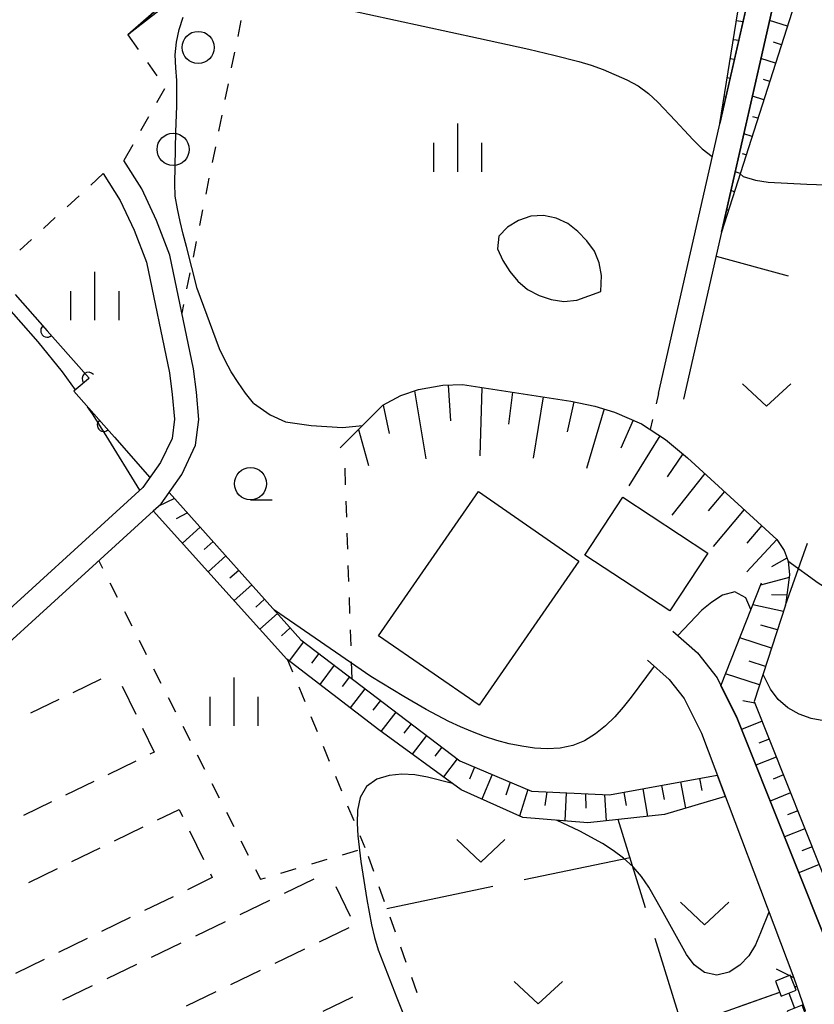
# Model space of a CAD drawing. Units: metres. Extents: x -44055 to -41747, y -144091 to -142373.
# Drawn here: x -43391 to -43329, y -142672 to -142595 of the extents above; entities that cross this region are included whole.
import ezdxf

# ---------------------------------------------------------------- set-up
doc = ezdxf.new("R2010")
doc.units = ezdxf.units.M
doc.header["$LTSCALE"] = 2.5
doc.layers.get('0').update_dxf_attribs({"linetype": 'CONTINUOUS'})
for name, color, linetype in [('2101000', 7, 'CONTINUOUS'), ('2203000', 7, 'CONTINUOUS'), ('2203990', 7, 'CONTINUOUS'), ('3001000', 7, 'CONTINUOUS'), ('3003000', 7, 'CONTINUOUS'), ('5101000', 7, 'CONTINUOUS'), ('5228000', 7, 'CONTINUOUS'), ('6101110', 7, 'CONTINUOUS'), ('6101120', 7, 'CONTINUOUS'), ('6101990', 7, 'CONTINUOUS'), ('6110000', 7, 'CONTINUOUS'), ('6301000', 7, 'CONTINUOUS'), ('6302000', 7, 'CONTINUOUS'), ('6313000', 7, 'CONTINUOUS'), ('6321000', 7, 'CONTINUOUS'), ('6331000', 7, 'CONTINUOUS'), ('6334000', 7, 'CONTINUOUS'), ('7101000', 7, 'CONTINUOUS'), ('7102000', 7, 'CONTINUOUS')]:
    doc.layers.add(name, color=color, linetype=linetype)

# ---------------------------------------------------------------- blocks, each defined once
blk = doc.blocks.new('632100')
at = {"color": 0, "linetype": 'ByBlock', "lineweight": -2}
blk.add_circle((0, 0), 0.5, dxfattribs=at)
blk = doc.blocks.new('633100')
at = {"color": 0, "linetype": 'ByBlock', "lineweight": -2}
blk.add_lwpolyline([(0, -0.5), (0.67, -0.5)], dxfattribs=at)
blk.add_circle((0, 0), 0.5, dxfattribs=at)
blk = doc.blocks.new('631300')
at = {"color": 0, "linetype": 'ByBlock', "lineweight": -2}
blk.add_lwpolyline([(0.75, 0.35), (0, -0.35), (-0.75, 0.35)], dxfattribs=at)
blk = doc.blocks.new('633400')
at = {"color": 0, "linetype": 'ByBlock', "lineweight": -2}
for points in [[(0, -0.75), (0, 0.75)], [(-0.75, -0.75), (-0.75, 0.15)], [(0.75, -0.75), (0.75, 0.15)]]:
    blk.add_lwpolyline(points, dxfattribs=at)
blk = doc.blocks.new('522800')
at = {"color": 0, "linetype": 'ByBlock', "lineweight": -2}
for points in [[(0.25, 0.25), (0.25, 0.75), (-0.25, 0.75), (-0.25, 0.25), (0.25, 0.25)], [(0, -0.25), (0, 0.25)], [(0.25, -0.75), (0.25, -0.25), (-0.25, -0.25), (-0.25, -0.75), (0.25, -0.75)]]:
    blk.add_lwpolyline(points, dxfattribs=at)
blk = doc.blocks.new('DMDR_HANEN_0.2')
at = {"color": 0, "linetype": 'Continuous', "lineweight": -2}
blk.add_arc((0, 0), 1, 180, 0, dxfattribs=at)

msp = doc.modelspace()

# ---------------------------------------------------------------- linework, layer by layer
at = {"layer": '2101000', "flags": 128}
for points in [[(-43341.522, -142624.154), (-43332.827, -142585.891), (-43332.912, -142584.885), (-43333.168, -142584.186), (-43333.882, -142583.798), (-43348.429, -142581.546), (-43363.173, -142579.191), (-43382.767, -142596.291)], [(-43275.334, -142592.859), (-43328.807, -142584.583), (-43329.66, -142584.705), (-43330.208, -142584.961), (-43330.505, -142585.314), (-43330.817, -142586.075), (-43339.572, -142624.597)], [(-43401.793, -142652.415), (-43380.177, -142632.726), (-43378.581, -142630.461), (-43377.497, -142628.18), (-43377.248, -142626.176), (-43377.436, -142624.039), (-43377.665, -142622.23), (-43379.491, -142613.409), (-43380.544, -142610.709), (-43381.692, -142608.253), (-43383.076, -142606.061)], [(-43384.673, -142607.07), (-43383.353, -142609.16), (-43382.281, -142611.453), (-43381.308, -142613.947), (-43379.529, -142622.541), (-43379.314, -142624.241), (-43379.147, -142626.141), (-43379.334, -142627.645), (-43380.218, -142629.505), (-43381.602, -142631.469), (-43402.969, -142650.932)], [(-43340.406, -142642.614), (-43338.489, -142644.299), (-43336.97, -142646.238), (-43335.441, -142649.328), (-43327.812, -142668.38), (-43326.931, -142670.947)], [(-43342.387, -142644.868), (-43340.679, -142646.369), (-43339.522, -142647.845), (-43338.182, -142650.553), (-43331.008, -142669.544), (-43330.13, -142672.1), (-43330.167, -142672.168)]]:
    msp.add_lwpolyline(points, dxfattribs=at)
at = {"layer": '2203000', "flags": 128}
msp.add_lwpolyline([(-43331.008, -142669.544), (-43330.13, -142672.1)], dxfattribs=at)
at = {"layer": '2203990', "flags": 128}
msp.add_lwpolyline([(-43331.008, -142669.544), (-43332.355, -142668.886)], dxfattribs=at)
at = {"layer": '3001000', "flags": 128}
for points in [[(-43355.457, -142648.377), (-43363.273, -142642.971), (-43355.522, -142631.764), (-43347.706, -142637.169)], [(-43347.249, -142636.715), (-43344.297, -142632.212), (-43337.681, -142636.549), (-43340.632, -142641.051)]]:
    msp.add_lwpolyline(points, close=True, dxfattribs=at)
at = {"layer": '3003000', "linetype": 'Continuous'}
for points in [[(-43387.017, -142647.385), (-43384.832, -142646.324)], [(-43383.209, -142646.886), (-43382.148, -142649.071)], [(-43390.295, -142648.977), (-43388.11, -142647.916)], [(-43381.617, -142650.164), (-43380.717, -142652.017)], [(-43380.717, -142652.017), (-43381.049, -142652.178)], [(-43382.141, -142652.709), (-43384.326, -142653.77)], [(-43385.419, -142654.301), (-43387.604, -142655.362)], [(-43388.697, -142655.892), (-43390.882, -142656.954)], [(-43380.453, -142657.277), (-43378.783, -142656.465)], [(-43378.783, -142656.465), (-43378.512, -142657.021)], [(-43383.793, -142658.901), (-43381.566, -142657.818)], [(-43377.971, -142658.135), (-43376.888, -142660.361)], [(-43387.132, -142660.524), (-43384.906, -142659.442)], [(-43390.472, -142662.148), (-43388.246, -142661.066)], [(-43376.203, -142661.771), (-43378.133, -142662.709)], [(-43376.347, -142661.474), (-43376.203, -142661.771)], [(-43370.589, -142662.975), (-43368.291, -142661.871)], [(-43366.591, -142662.468), (-43365.487, -142664.765)], [(-43379.246, -142663.251), (-43381.473, -142664.333)], [(-43374.034, -142664.631), (-43371.737, -142663.527)], [(-43382.586, -142664.875), (-43384.812, -142665.957)], [(-43377.48, -142666.287), (-43375.183, -142665.183)], [(-43365.6, -142665.68), (-43367.898, -142666.784)], [(-43385.926, -142666.498), (-43388.152, -142667.581)], [(-43380.926, -142667.942), (-43378.629, -142666.839)], [(-43369.046, -142667.336), (-43371.343, -142668.44)], [(-43389.265, -142668.122), (-43391.492, -142669.205)], [(-43384.372, -142669.598), (-43382.074, -142668.494)], [(-43372.492, -142668.992), (-43374.789, -142670.096)], [(-43387.817, -142671.254), (-43385.52, -142670.15)], [(-43375.938, -142670.648), (-43378.235, -142671.751)], [(-43367.582, -142672.147), (-43365.279, -142671.026)]]:
    msp.add_lwpolyline(points, dxfattribs=at)
at = {"layer": '5101000', "flags": 128}
for points in [[(-43330.919, -142670.257), (-43330.78, -142670.208)], [(-43391.466, -142691.501), (-43390.309, -142691.314), (-43332.098, -142670.675)]]:
    msp.add_lwpolyline(points, dxfattribs=at)
at = {"layer": '6101110', "flags": 128}
for points in [[(-43336.757, -142603.187), (-43334.079, -142586.61), (-43363.861, -142581.619), (-43382.767, -142596.291)], [(-43287.634, -142590.955), (-43292.115, -142593.597), (-43329.256, -142588.62), (-43336.621, -142611.613)], [(-43366.258, -142628.374), (-43362.95, -142625.07), (-43361.554, -142624.306), (-43360.174, -142623.836), (-43358.283, -142623.51), (-43356.762, -142623.463), (-43348.332, -142624.751), (-43346.462, -142625.131), (-43344.942, -142625.597), (-43342.852, -142626.51), (-43340.972, -142627.721), (-43339.256, -142629.151), (-43332.321, -142635.491), (-43331.756, -142636.362), (-43331.444, -142637.194), (-43331.336, -142638.25), (-43331.647, -142640.604)], [(-43379.55, -142631.836), (-43369.321, -142643.291), (-43356.972, -142652.693), (-43351.394, -142655.046), (-43345.334, -142655.343), (-43336.948, -142653.819)], [(-43331.647, -142640.604), (-43334.084, -142648.085), (-43327.684, -142664.147), (-43309.752, -142659.583), (-43305.778, -142650.486)]]:
    msp.add_lwpolyline(points, dxfattribs=at)
at = {"layer": '6101120', "flags": 128}
for points in [[(-43382.767, -142596.291), (-43363.173, -142579.191), (-43348.429, -142581.546), (-43333.882, -142583.798), (-43333.168, -142584.186), (-43332.912, -142584.885), (-43332.827, -142585.891), (-43336.757, -142603.187)], [(-43336.621, -142611.613), (-43330.817, -142586.075), (-43330.505, -142585.314), (-43330.208, -142584.961), (-43329.66, -142584.705), (-43328.807, -142584.583), (-43287.634, -142590.955)], [(-43336.948, -142653.819), (-43336.326, -142655.465), (-43341.065, -142656.857), (-43347.017, -142657.511), (-43352.077, -142657.105), (-43356.852, -142654.945), (-43363.251, -142650.296), (-43370.408, -142644.803), (-43380.787, -142633.281), (-43380.177, -142632.726), (-43379.55, -142631.836)], [(-43305.778, -142650.486), (-43302.361, -142654.387), (-43307.64, -142662.745), (-43307.85, -142663.056), (-43315.296, -142664.833), (-43318.928, -142665.725), (-43322.501, -142666.691), (-43327.743, -142668.582), (-43327.812, -142668.38), (-43335.441, -142649.328), (-43336.663, -142646.858), (-43333.519, -142638.868)]]:
    msp.add_lwpolyline(points, dxfattribs=at)
at = {"layer": '6101990', "flags": 128}
for points in [[(-43335.462, -142595.166), (-43334.953, -142595.248)], [(-43331.5, -142595.626), (-43332.887, -142595.181)], [(-43335.701, -142596.647), (-43335.286, -142596.714)], [(-43331.957, -142597.054), (-43332.589, -142596.852)], [(-43335.94, -142598.128), (-43335.619, -142598.18)], [(-43332.415, -142598.483), (-43333.554, -142598.118)], [(-43336.179, -142599.609), (-43335.952, -142599.645)], [(-43332.872, -142599.911), (-43333.361, -142599.77)], [(-43336.418, -142601.089), (-43336.285, -142601.111)], [(-43333.33, -142601.34), (-43334.221, -142601.054)], [(-43333.788, -142602.768), (-43334.188, -142602.656)], [(-43334.245, -142604.197), (-43334.889, -142603.99)], [(-43334.703, -142605.625), (-43335.004, -142605.547)], [(-43335.16, -142607.053), (-43335.556, -142606.927)], [(-43335.618, -142608.482), (-43335.89, -142608.395)], [(-43336.076, -142609.91), (-43336.223, -142609.863)], [(-43357.881, -142623.497), (-43357.688, -142626.278)], [(-43355.252, -142623.694), (-43355.416, -142628.987)], [(-43360.484, -142623.941), (-43359.601, -142629.244)], [(-43352.865, -142624.059), (-43353.169, -142626.54)], [(-43350.478, -142624.423), (-43351.26, -142629.189)], [(-43362.927, -142625.057), (-43362.459, -142627.27)], [(-43348.093, -142624.799), (-43348.608, -142627.145)], [(-43345.746, -142625.351), (-43347.125, -142629.977)], [(-43343.5, -142626.227), (-43344.456, -142628.403)], [(-43364.839, -142626.957), (-43364.05, -142629.747)], [(-43341.417, -142627.434), (-43343.821, -142631.331)], [(-43339.62, -142628.847), (-43340.857, -142630.618)], [(-43337.916, -142630.376), (-43340.481, -142633.607)], [(-43336.394, -142631.767), (-43337.652, -142633.281)], [(-43379.134, -142632.303), (-43380.381, -142632.912)], [(-43378.135, -142633.421), (-43379.015, -142633.885)], [(-43334.872, -142633.159), (-43337.265, -142636.037)], [(-43377.136, -142634.54), (-43378.531, -142635.786)], [(-43333.49, -142634.422), (-43334.662, -142635.771)], [(-43376.137, -142635.659), (-43376.832, -142636.28)], [(-43332.321, -142635.491), (-43334.65, -142638.013)], [(-43375.138, -142636.778), (-43376.523, -142638.015)], [(-43331.533, -142636.956), (-43332.727, -142637.614)], [(-43374.138, -142637.897), (-43374.829, -142638.513)], [(-43373.139, -142639.015), (-43374.515, -142640.244)], [(-43331.364, -142638.46), (-43333.593, -142639.057)], [(-43331.545, -142639.83), (-43332.726, -142639.789)], [(-43372.14, -142640.134), (-43372.826, -142640.746)], [(-43331.806, -142641.091), (-43334.194, -142640.583)], [(-43371.141, -142641.253), (-43372.507, -142642.473)], [(-43332.271, -142642.517), (-43333.562, -142642.161)], [(-43370.142, -142642.372), (-43370.823, -142642.98)], [(-43369.108, -142643.453), (-43370.236, -142644.935)], [(-43332.735, -142643.944), (-43335.2, -142643.141)], [(-43367.915, -142644.362), (-43368.481, -142645.105)], [(-43333.2, -142645.37), (-43334.475, -142644.954)], [(-43366.721, -142645.27), (-43367.856, -142646.761)], [(-43333.664, -142646.796), (-43336.301, -142645.937)], [(-43365.528, -142646.179), (-43366.097, -142646.927)], [(-43364.334, -142647.088), (-43365.477, -142648.588)], [(-43363.141, -142647.996), (-43363.714, -142648.749)], [(-43334.031, -142648.219), (-43334.953, -142648.021)], [(-43361.947, -142648.905), (-43363.094, -142650.41)], [(-43360.754, -142649.814), (-43361.317, -142650.553)], [(-43333.475, -142649.612), (-43335.072, -142650.249)], [(-43359.56, -142650.722), (-43360.666, -142652.174)], [(-43332.92, -142651.006), (-43333.717, -142651.323)], [(-43358.367, -142651.631), (-43358.909, -142652.343)], [(-43357.174, -142652.54), (-43358.238, -142653.938)], [(-43332.365, -142652.399), (-43333.957, -142653.034)], [(-43355.823, -142653.178), (-43356.219, -142654.115)], [(-43354.441, -142653.761), (-43355.247, -142655.671)], [(-43353.059, -142654.344), (-43353.393, -142655.368)], [(-43339.799, -142654.337), (-43339.428, -142656.376)], [(-43338.323, -142654.069), (-43338.152, -142655.01)], [(-43331.81, -142653.793), (-43332.604, -142654.109)], [(-43351.677, -142654.927), (-43352.319, -142656.995)], [(-43350.203, -142655.105), (-43350.365, -142656.173)], [(-43348.705, -142655.178), (-43348.812, -142657.367)], [(-43344.227, -142655.142), (-43344.043, -142656.153)], [(-43342.751, -142654.874), (-43342.364, -142657)], [(-43341.275, -142654.605), (-43341.075, -142655.703)], [(-43331.254, -142655.186), (-43332.842, -142655.819)], [(-43347.206, -142655.251), (-43347.18, -142656.365)], [(-43345.708, -142655.325), (-43345.576, -142657.352)], [(-43330.699, -142656.58), (-43331.492, -142656.895)], [(-43330.144, -142657.973), (-43331.727, -142658.604)], [(-43329.589, -142659.366), (-43330.379, -142659.681)], [(-43329.033, -142660.76), (-43330.612, -142661.389)]]:
    msp.add_lwpolyline(points, dxfattribs=at)
at = {"layer": '6110000', "linetype": 'Continuous'}
for points in [[(-43391.534, -142616.474), (-43389.044, -142619.278)], [(-43389.044, -142619.278), (-43388.214, -142620.213)], [(-43388.214, -142620.213), (-43385.771, -142622.963)], [(-43385.826, -142623.009), (-43386.779, -142623.818)], [(-43385.771, -142622.963), (-43385.826, -142623.009)], [(-43386.779, -142623.818), (-43386.964, -142623.975)], [(-43386.964, -142623.975), (-43384.643, -142626.605)], [(-43384.643, -142626.605), (-43383.817, -142627.543)], [(-43383.817, -142627.543), (-43381.048, -142630.682)], [(-43335.248, -142671.792), (-43332.098, -142670.675)]]:
    msp.add_lwpolyline(points, dxfattribs=at)
at = {"layer": '6301000', "linetype": 'Continuous'}
for points in [[(-43374.201, -142596.411), (-43373.953, -142595.186)], [(-43382.767, -142596.291), (-43381.959, -142597.429)], [(-43374.698, -142598.862), (-43374.45, -142597.637)], [(-43381.236, -142598.449), (-43380.513, -142599.468)], [(-43375.194, -142601.312), (-43374.946, -142600.087)], [(-43379.927, -142600.495), (-43380.543, -142601.583)], [(-43381.158, -142602.671), (-43381.774, -142603.759)], [(-43375.69, -142603.762), (-43375.442, -142602.537)], [(-43382.389, -142604.847), (-43383.076, -142606.061)], [(-43376.187, -142606.212), (-43375.938, -142604.987)], [(-43384.673, -142607.07), (-43385.641, -142607.957)], [(-43376.683, -142608.663), (-43376.435, -142607.438)], [(-43386.563, -142608.801), (-43387.484, -142609.646)], [(-43377.179, -142611.113), (-43376.931, -142609.888)], [(-43388.406, -142610.49), (-43389.328, -142611.335)], [(-43390.249, -142612.179), (-43391.171, -142613.023)], [(-43377.675, -142613.563), (-43377.427, -142612.338)], [(-43378.172, -142616.013), (-43377.923, -142614.788)], [(-43378.557, -142617.918), (-43378.42, -142617.239)], [(-43341.522, -142624.154), (-43341.702, -142624.946)], [(-43341.979, -142626.165), (-43342.159, -142626.957)], [(-43365.914, -142629.958), (-43365.869, -142631.263)], [(-43365.827, -142632.513), (-43365.784, -142633.762)], [(-43365.741, -142635.011), (-43365.698, -142636.26)], [(-43385.029, -142637.145), (-43384.728, -142637.738)], [(-43365.656, -142637.51), (-43365.613, -142638.759)], [(-43384.162, -142638.853), (-43383.595, -142639.967)], [(-43365.57, -142640.008), (-43365.528, -142641.258)], [(-43383.029, -142641.082), (-43382.463, -142642.196)], [(-43365.485, -142642.507), (-43365.442, -142643.756)], [(-43381.897, -142643.311), (-43381.331, -142644.425)], [(-43369.938, -142645.808), (-43370.325, -142644.867)], [(-43365.399, -142645.005), (-43365.355, -142646.311)], [(-43380.765, -142645.54), (-43380.199, -142646.654)], [(-43368.987, -142648.12), (-43369.462, -142646.964)], [(-43379.633, -142647.769), (-43379.067, -142648.883)], [(-43368.036, -142650.433), (-43368.512, -142649.276)], [(-43378.501, -142649.998), (-43377.935, -142651.112)], [(-43367.085, -142652.745), (-43367.561, -142651.589)], [(-43377.369, -142652.227), (-43376.803, -142653.341)], [(-43366.134, -142655.057), (-43366.61, -142653.901)], [(-43376.236, -142654.455), (-43375.67, -142655.57)], [(-43375.104, -142656.684), (-43374.538, -142657.799)], [(-43365.183, -142657.369), (-43365.659, -142656.213)], [(-43373.972, -142658.913), (-43373.406, -142660.028)], [(-43364.321, -142659.466), (-43364.708, -142658.525)], [(-43366.077, -142659.99), (-43364.879, -142659.633)], [(-43368.473, -142660.704), (-43367.275, -142660.347)], [(-43364.096, -142660.095), (-43363.675, -142661.272)], [(-43372.84, -142661.142), (-43372.459, -142661.892)], [(-43370.869, -142661.418), (-43369.671, -142661.061)], [(-43372.459, -142661.892), (-43372.067, -142661.775)], [(-43363.254, -142662.449), (-43362.833, -142663.626)], [(-43362.411, -142664.803), (-43361.99, -142665.979)], [(-43361.569, -142667.156), (-43361.148, -142668.333)], [(-43360.727, -142669.51), (-43360.306, -142670.687)]]:
    msp.add_lwpolyline(points, dxfattribs=at)
at = {"layer": '6302000', "linetype": 'Continuous'}
for points in [[(-43337.046, -142613.485), (-43331.448, -142615.015)], [(-43331.647, -142640.604), (-43329.938, -142635.781)], [(-43342.52, -142664.107), (-43344.652, -142657.251)], [(-43343.726, -142660.227), (-43351.955, -142661.953)], [(-43354.401, -142662.466), (-43362.63, -142664.192)], [(-43339.644, -142673.351), (-43341.777, -142666.495)]]:
    msp.add_lwpolyline(points, dxfattribs=at)
at = {"layer": '7101000', "elevation": 60, "flags": 128}
msp.add_lwpolyline([(-43345.956, -142615), (-43346.12, -142614.016), (-43346.506, -142613.097), (-43347.098, -142612.294), (-43347.789, -142611.572), (-43348.576, -142610.957), (-43349.481, -142610.539), (-43350.457, -142610.332), (-43351.453, -142610.37), (-43352.393, -142610.702), (-43353.246, -142611.221), (-43353.925, -142611.943), (-43354.025, -142612.908), (-43353.623, -142613.821), (-43353.087, -142614.664), (-43352.452, -142615.436), (-43351.694, -142616.084), (-43350.807, -142616.541), (-43349.855, -142616.846), (-43348.871, -142617.015), (-43347.881, -142616.907), (-43346, -142616.237)], close=True, dxfattribs=at)
at = {"layer": '7102000', "flags": 128}
for points, elevation in [([(-43366.267, -142594.228), (-43355.512, -142596.538), (-43351.605, -142597.395), (-43349.66, -142597.859), (-43347.725, -142598.364), (-43346.767, -142598.65), (-43345.826, -142598.989), (-43343.988, -142599.778), (-43343.108, -142600.25), (-43342.306, -142600.846), (-43341.57, -142601.523), (-43340.196, -142602.976), (-43339.515, -142603.708), (-43338.828, -142604.435), (-43338.128, -142605.149), (-43337.339, -142605.749)], 58), ([(-43373.006, -142624.916), (-43373.627, -142624.132), (-43374.2, -142623.313), (-43374.724, -142622.462), (-43375.203, -142621.584), (-43375.639, -142620.684), (-43377.386, -142616), (-43378.215, -142612.737), (-43378.455, -142611.766), (-43378.688, -142610.793), (-43378.91, -142609.818), (-43379.082, -142608.834), (-43379.123, -142607.835), (-43379.027, -142603.837), (-43378.963, -142601.838), (-43378.957, -142599.838), (-43379.034, -142598.841), (-43379.085, -142597.844), (-43378.995, -142596.849), (-43378.787, -142595.871), (-43378.478, -142594.921)], 58), ([(-43335.171, -142607.087), (-43334.935, -142607.299), (-43333.976, -142607.581), (-43332.988, -142607.729), (-43329.994, -142607.904), (-43326.996, -142608.007), (-43324.996, -142608.054), (-43322.996, -142608.067), (-43320.999, -142607.976), (-43320.002, -142607.897), (-43309.106, -142606.394), (-43308.117, -142606.243), (-43307.135, -142606.058), (-43306.159, -142605.839), (-43303.29, -142604.967)], 58), ([(-43386.827, -142623.859), (-43387.854, -142622.481), (-43389.745, -142620.153), (-43392.386, -142617.149)], 56), ([(-43381.827, -142631.674), (-43384.459, -142627.424), (-43385.519, -142625.728), (-43385.891, -142625.191)], 56), ([(-43373.006, -142624.916), (-43371.693, -142625.819), (-43370.5, -142626.354), (-43368.52, -142626.647), (-43366.078, -142626.784), (-43364.526, -142626.644)], 58), ([(-43331.463, -142637.143), (-43329.113, -142638.867), (-43326.402, -142640.581), (-43324.924, -142641.308), (-43323.567, -142641.669), (-43322.313, -142641.866), (-43319.822, -142641.779)], 58), ([(-43334.331, -142640.931), (-43334.737, -142640.024), (-43335.588, -142639.558), (-43336.54, -142639.819), (-43337.376, -142640.366), (-43338.148, -142641.001), (-43340.01, -142642.963)], 56), ([(-43341.847, -142645.342), (-43343.646, -142647.743), (-43344.263, -142648.529), (-43344.924, -142649.28), (-43345.642, -142649.976), (-43346.426, -142650.595), (-43347.263, -142651.14), (-43348.188, -142651.516), (-43349.165, -142651.723), (-43350.163, -142651.771), (-43351.161, -142651.712), (-43352.151, -142651.568), (-43353.13, -142651.367), (-43354.097, -142651.111), (-43355.047, -142650.802), (-43355.983, -142650.448), (-43356.905, -142650.061), (-43357.813, -142649.642), (-43359.575, -142648.698), (-43361.305, -142647.693), (-43363.869, -142646.136), (-43371.38, -142640.985)], 56), ([(-43308.963, -142646.849), (-43309.882, -142647.243), (-43310.821, -142647.588), (-43311.784, -142647.854), (-43312.763, -142648.061), (-43314.744, -142648.327), (-43321.701, -142649.107), (-43323.684, -142649.361), (-43325.67, -142649.603), (-43326.667, -142649.669), (-43327.667, -142649.66), (-43328.663, -142649.577), (-43329.648, -142649.406), (-43330.592, -142649.081), (-43331.455, -142648.578), (-43332.207, -142647.922), (-43332.807, -142647.124), (-43333.397, -142645.975)], 56), ([(-43357.543, -142654.443), (-43359.482, -142653.957), (-43360.469, -142653.794), (-43361.466, -142653.736), (-43362.46, -142653.836), (-43363.418, -142654.113), (-43364.226, -142654.689), (-43364.717, -142655.555), (-43364.915, -142656.533), (-43364.943, -142657.532), (-43364.888, -142658.53), (-43364.654, -142660.516), (-43364.186, -142663.48), (-43363.824, -142665.446), (-43363.6, -142666.421), (-43363.32, -142667.381), (-43361.869, -142671.108), (-43360.737, -142673.886), (-43358.103, -142679.896)], 54), ([(-43332.933, -142664.447), (-43333.599, -142666.069), (-43333.969, -142666.998), (-43334.512, -142667.832), (-43335.198, -142668.558), (-43336.027, -142669.112), (-43336.99, -142669.357), (-43337.957, -142669.145), (-43338.745, -142668.537), (-43339.343, -142667.739), (-43341.284, -142664.242), (-43342.264, -142662.5), (-43342.842, -142661.684), (-43343.502, -142660.933), (-43344.238, -142660.258), (-43345.035, -142659.653), (-43345.874, -142659.11), (-43347.634, -142658.16), (-43349.446, -142657.316)], 54)]:
    msp.add_lwpolyline(points, dxfattribs=dict(at, elevation=elevation))

# ---------------------------------------------------------------- block references
at = {"layer": '5228000', "xscale": 2.5, "yscale": 2.5, "zscale": 2.5, "rotation": 201.4868740104048}
msp.add_blockref('522800', (-43331.169, -142671.328), dxfattribs=at)
at = {"layer": '6110000', "linetype": 'Continuous', "xscale": 0.5, "yscale": 0.5, "zscale": 0.5}
for p, rotation in [((-43389.044, -142619.278), 311.6084701252388), ((-43385.826, -142623.009), 220.3133646108961), ((-43384.643, -142626.605), 311.4125309333751)]:
    msp.add_blockref('DMDR_HANEN_0.2', p, dxfattribs=dict(at, rotation=rotation))
at = {"layer": '6313000', "xscale": 2.5, "yscale": 2.5, "zscale": 2.5}
for p in [(-43333.114, -142624.269), (-43355.331, -142659.681), (-43337.937, -142664.549), (-43350.865, -142670.705)]:
    msp.add_blockref('631300', p, dxfattribs=at)
at = {"layer": '6321000', "xscale": 2.5, "yscale": 2.5, "zscale": 2.5}
for p in [(-43377.302, -142597.272), (-43379.246, -142605.187)]:
    msp.add_blockref('632100', p, dxfattribs=at)
at = {"layer": '6331000', "xscale": 2.5, "yscale": 2.5, "zscale": 2.5}
msp.add_blockref('633100', (-43373.233, -142631.161), dxfattribs=at)
at = {"layer": '6334000', "xscale": 2.5, "yscale": 2.5, "zscale": 2.5}
for p in [(-43357.121, -142605.051), (-43385.325, -142616.576), (-43374.504, -142648.09)]:
    msp.add_blockref('633400', p, dxfattribs=at)

doc.saveas('drawing.dxf')
